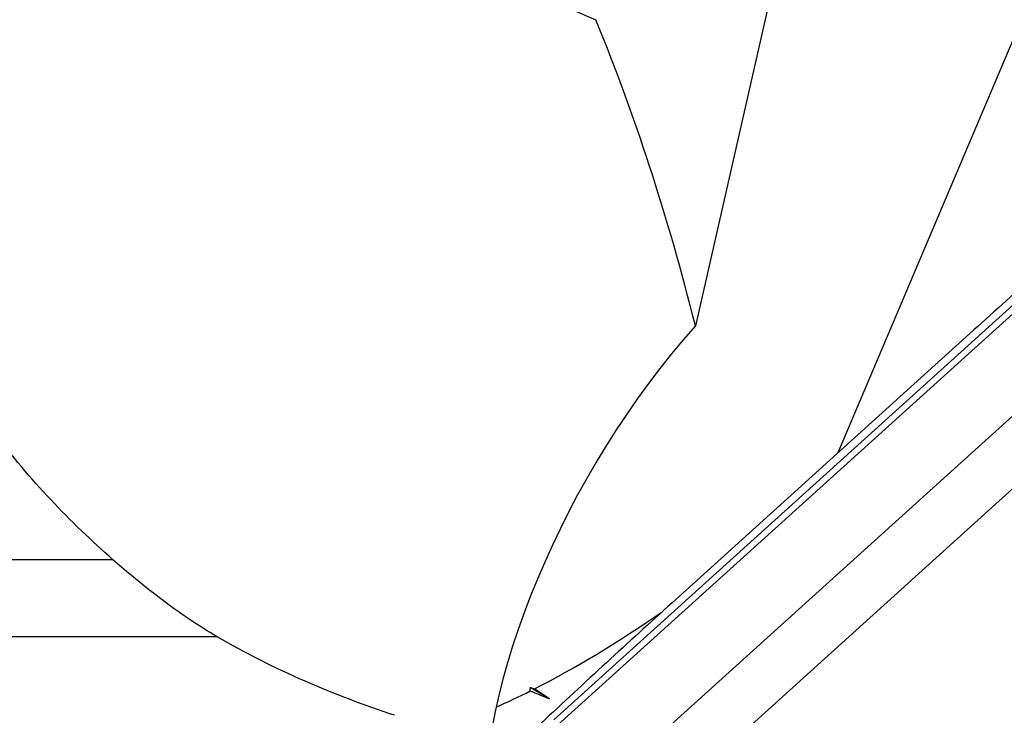
# Model space of a CAD drawing. Units: millimetres. Extents: x 0 to 594, y 0 to 420.
# Drawn here: x 250 to 259, y 80 to 87 of the extents above; entities that cross this region are included whole.
import ezdxf

# ---------------------------------------------------------------- set-up
doc = ezdxf.new("R2010")
doc.units = ezdxf.units.MM
doc.header["$LTSCALE"] = 32.67
doc.layers.add('607065095-000_CL', color=7, linetype='CONTINUOUS')
doc.layers.add('607066931-000_CL', color=7, linetype='CONTINUOUS')

msp = doc.modelspace()

# ---------------------------------------------------------------- linework, layer by layer
at = {"layer": '607065095-000_CL', "color": 9, "linetype": 'CONTINUOUS'}
for p, q in [((260.0733, 85.1261), (254.7554, 80.3178)), ((254.7914, 80.2653), (260.1093, 85.0737)), ((260.3113, 84.2561), (255.4901, 79.8969)), ((260.6278, 83.8275), (255.8065, 79.4682))]:
    msp.add_line(p, q, dxfattribs=at)
at = {"layer": '607065095-000_CL', "color": 7, "linetype": 'CONTINUOUS'}
msp.add_line((255.9143, 81.4672), (258.8359, 84.1089), dxfattribs=at)
for centre, radius, start, end in [((327.3038, 8.3886), 102.0853, 131.159649, 132.12055), ((325.0781, 4.9752), 103.1245, 132.119741, 133.089455)]:
    msp.add_arc(centre, radius, start, end, dxfattribs=at)
at = {"layer": '607066931-000_CL', "color": 7, "linetype": 'CONTINUOUS'}
for p, q in [((258.9758, 96.5998), (256.1431, 84.1845)), ((250.4234, 81.893), (250.3888, 81.9237)), ((254.5234, 80.6027), (254.7125, 80.5238)), ((254.7125, 80.5238), (254.5235, 80.636)), ((254.7125, 80.5238), (254.5643, 80.6234))]:
    msp.add_line(p, q, dxfattribs=at)
at = {"layer": '607066931-000_CL', "color": 9, "linetype": 'CONTINUOUS'}
for p, q in [((263.1618, 96.2017), (257.5408, 82.9378)), ((238.8669, 81.893), (250.4234, 81.893)), ((251.451, 81.1337), (238.8439, 81.1337))]:
    msp.add_line(p, q, dxfattribs=at)
at = {"layer": '607066931-000_CL', "color": 7, "linetype": 'CONTINUOUS'}
for centre, major_axis, ratio, start_param, end_param in [((254.3966, 83.7115), (-1.5734, 6.369), 0.275741, -1.564643, -1.062521), ((256.5868, 81.7621), (1.9829, 3.5651), 0.433664, 1.085956, 2.562435), ((256.649, 86.557), (5.345, 6.2062), 0.400365, -2.367459, -2.147674), ((256.649, 86.557), (5.345, 6.2062), 0.400365, -2.436691, -2.374881), ((249.1453, 68.8507), (4.267, 15.6171), 0.20964, -0.66359, -0.660355), ((254.745, 82.0642), (3.8001, -1.2805), 0.355799, -1.509362, -1.498705)]:
    msp.add_ellipse(centre, major_axis=major_axis, ratio=ratio, start_param=start_param, end_param=end_param, dxfattribs=at)
for points, knots in [([(250.3888, 81.9237), (250.1768, 82.1124), (249.7651, 82.5124), (249.2091, 83.1806), (248.7396, 83.9292), (248.4607, 84.621), (248.3418, 85.2034), (248.3161, 85.6446), (248.3623, 86.0769), (248.4834, 86.4837), (248.6743, 86.8491), (248.9228, 87.1629), (249.2141, 87.4219), (249.535, 87.6287), (249.8752, 87.7885), (250.3433, 87.9457), (250.9482, 88.0538), (251.6794, 88.0746), (252.4043, 88.0112), (253.1174, 87.8806), (254.0479, 87.6341), (254.7248, 87.3807), (255.1651, 87.1901)], [0, 0, 0, 0, 0.067411, 0.136136, 0.206013, 0.276575, 0.311861, 0.346818, 0.381152, 0.4146, 0.447032, 0.478494, 0.509156, 0.539219, 0.568859, 0.598208, 0.65631, 0.714021, 0.771508, 0.828839, 0.886037, 1, 1, 1, 1]), ([(251.451, 81.1337), (251.3572, 81.1886), (250.9964, 81.4161), (250.6617, 81.6829), (250.4234, 81.893)], [0, 0, 0, 0, 0.254845, 1, 1, 1, 1]), ([(253.1892, 80.3632), (252.8926, 80.4624), (252.2984, 80.6874), (251.7287, 80.971), (251.451, 81.1337)], [0, 0, 0, 0, 0.492727, 1, 1, 1, 1])]:
    msp.add_open_spline(points, degree=3, knots=knots, dxfattribs=at)

doc.saveas('drawing.dxf')
